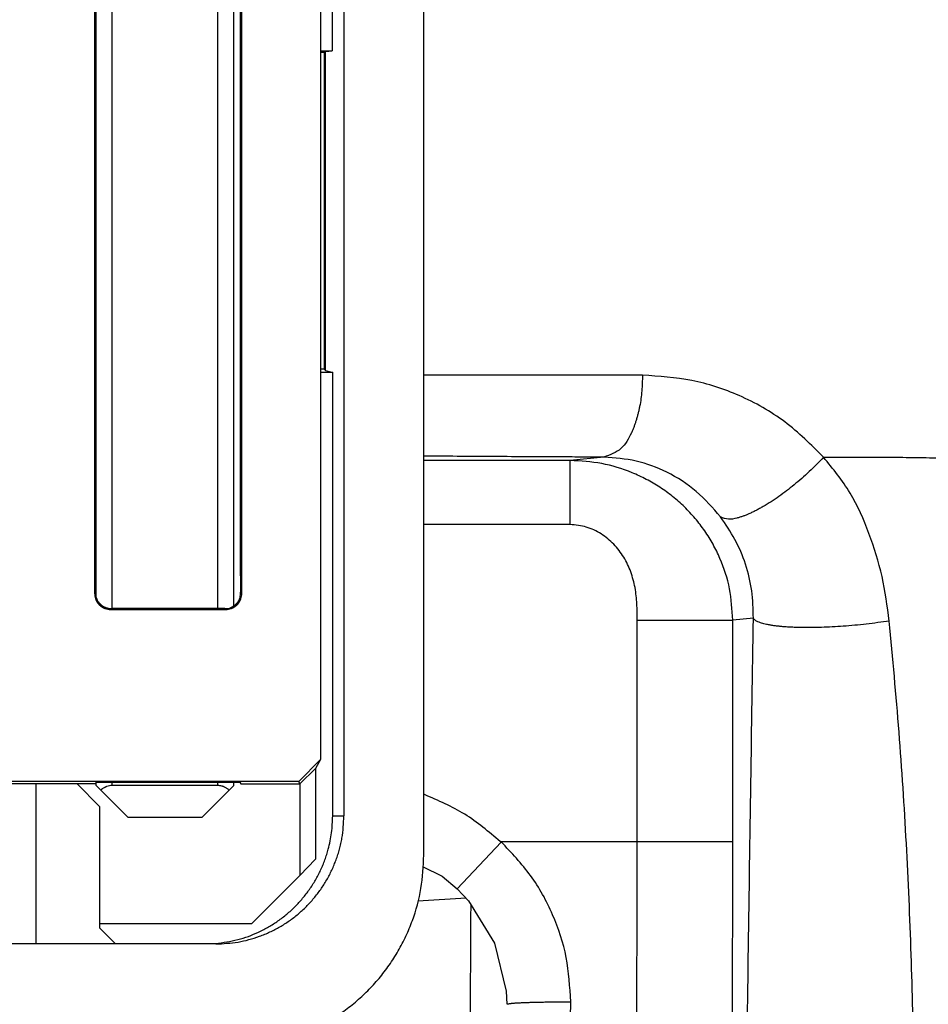
# Model space of a CAD drawing. Units: inches. Extents: x -50 to 2150, y -50 to 3020.
# Drawn here: x 794 to 822, y 2378 to 2409 of the extents above; entities that cross this region are included whole.
import ezdxf

# ---------------------------------------------------------------- set-up
doc = ezdxf.new("R2010")
doc.units = ezdxf.units.IN
doc.layers.add('1', color=7, linetype='Continuous')
doc.layers.add('SURF', color=7, linetype='Continuous')
doc.styles.add('CONVERTER_11', font='txt.shx', dxfattribs={"width": 0.9})
doc.dimstyles.new('ME10_DIM_16', dxfattribs={"dimtxt": 35, "dimasz": 35, "dimexe": 10, "dimexo": 0, "dimgap": 10, "dimtad": 1, "dimzin": 12, "dimdsep": 46, "dimtxsty": 'CONVERTER_11', "dimsah": 1, "dimcen": 0.09, "dimclrd": 2, "dimclre": 2, "dimclrt": 7, "dimadec": 0, "dimazin": 0, "dimtfac": 1, "dimtdec": 4, "dimtix": 1, "dimtmove": 0, "dimatfit": 3, "dimfxl": 1, "dimtolj": 1, "dimtzin": 0, "dimarcsym": 0})

# ---------------------------------------------------------------- blocks, each defined once
blk = doc.blocks.new('*D9')
at = {"layer": '1', "color": 2, "linetype": 'Continuous'}
for p, q in [((1238.336, 2479.44), (1238.336, 2175.448)), ((748.003, 2380.427), (748.003, 2175.448)), ((1238.336, 2185.448), (748.003, 2185.448))]:
    blk.add_line(p, q, dxfattribs=at)
at = {"layer": '1', "color": 2}
for points in [[(783.003, 2190.056), (783.003, 2180.841), (748.003, 2185.448)], [(1203.336, 2180.841), (1203.336, 2190.056), (1238.336, 2185.448)]]:
    blk.add_solid(points, dxfattribs=at)
at = {"layer": '1', "color": 7, "insert": (954.424, 2195.448), "char_height": 35, "attachment_point": 7, "rotation": 0.0003, "line_spacing_factor": 0.60024, "style": 'CONVERTER_11'}
blk.add_mtext('490', dxfattribs=at)

msp = doc.modelspace()

# ---------------------------------------------------------------- linework, layer by layer
at = {"color": 7, "linetype": 'Continuous'}
for p, q in [((806.258, 2382.719), (806.258, 2576.161)), ((803.757, 2574.94), (803.757, 2383.94)), ((803.029, 2439.44), (803.029, 2385.701)), ((795.966, 2431.489), (795.966, 2390.89)), ((796.016, 2390.764), (796.016, 2431.463)), ((796.516, 2390.416), (796.516, 2431.463)), ((799.816, 2390.416), (799.816, 2431.463)), ((800.316, 2390.503), (800.316, 2431.462)), ((800.565, 2390.89), (800.566, 2431.489)), ((800.516, 2430.94), (800.516, 2391.44)), ((803.39, 2409.141), (803.39, 2407.838)), ((803.029, 2407.838), (803.39, 2407.838)), ((803.181, 2407.817), (803.137, 2407.8)), ((803.137, 2407.8), (803.137, 2397.896)), ((803.181, 2407.817), (803.39, 2407.838)), ((803.181, 2397.853), (803.181, 2407.817)), ((803.408, 2397.796), (803.029, 2397.796)), ((803.181, 2397.853), (803.137, 2397.896)), ((803.181, 2397.853), (803.408, 2397.796)), ((803.408, 2383.94), (803.408, 2397.796)), ((810.832, 2395.044), (806.258, 2395.044)), ((811.888, 2395.149), (810.832, 2395.044)), ((810.832, 2393.043), (810.832, 2395.044)), ((810.832, 2393.043), (806.258, 2393.043)), ((800.516, 2391.44), (800.528, 2391.44)), ((800.528, 2391.44), (800.528, 2390.928)), ((795.966, 2390.89), (796.016, 2390.94)), ((800.528, 2390.928), (800.565, 2390.89)), ((796.466, 2390.39), (796.492, 2390.416)), ((796.466, 2390.39), (800.066, 2390.39)), ((800.039, 2390.416), (796.492, 2390.416)), ((800.039, 2390.416), (800.066, 2390.39)), ((812.925, 2383.14), (812.926, 2390.054)), ((812.926, 2390.054), (815.914, 2390.054)), ((816.557, 2390.118), (815.914, 2390.054)), ((815.914, 2383.14), (815.914, 2390.054)), ((803.029, 2385.701), (802.346, 2385.019)), ((802.38, 2384.94), (802.866, 2385.417)), ((803.029, 2385.701), (802.866, 2385.417)), ((802.866, 2385.417), (802.866, 2382.59)), ((802.346, 2385.019), (751.983, 2385.019)), ((796.016, 2384.94), (756.657, 2384.94)), ((794.124, 2384.94), (794.124, 2379.94)), ((796.124, 2384.24), (795.424, 2384.94)), ((796.016, 2384.89), (796.016, 2384.992)), ((796.016, 2384.991), (800.507, 2384.991)), ((797.016, 2383.89), (796.016, 2384.89)), ((796.516, 2384.89), (796.516, 2384.991)), ((799.816, 2384.89), (796.516, 2384.89)), ((800.316, 2384.89), (799.316, 2383.89)), ((799.816, 2384.89), (799.816, 2384.991)), ((800.316, 2384.89), (800.316, 2384.991)), ((800.507, 2384.992), (800.539, 2384.94)), ((800.539, 2384.94), (802.38, 2384.94)), ((802.379, 2384.94), (802.346, 2385.019)), ((802.38, 2384.94), (802.38, 2382.077)), ((796.124, 2384.24), (796.124, 2380.44)), ((799.316, 2383.89), (797.016, 2383.89)), ((803.408, 2383.94), (803.757, 2383.94)), ((807.299, 2381.666), (808.674, 2383.118)), ((808.645, 2383.14), (812.925, 2383.14)), ((812.925, 2383.14), (815.914, 2383.14)), ((802.866, 2382.59), (802.38, 2382.077)), ((800.879, 2380.576), (802.38, 2382.077)), ((796.124, 2380.576), (800.879, 2380.576)), ((796.624, 2379.94), (796.124, 2380.44)), ((799.754, 2379.94), (749.324, 2379.94))]:
    msp.add_line(p, q, dxfattribs=at)
for points in [[(806.218, 2382.365), (806.833, 2382.057), (807.299, 2381.666)], [(807.299, 2381.666), (807.658, 2381.289), (808.47, 2379.966), (808.832, 2378.463), (808.847, 2378.055)]]:
    msp.add_lwpolyline(points, dxfattribs=at)
for centre, radius, start, end in [((799.272, 2390.936), 1.255, 352.1352, 359.6201), ((-501.985, 2383.036), 1314.91, 359.096418, 0.004501), ((-565.553, 2383.034), 1381.466, 359.118454, 0.004391), ((-508.968, 2382.96), 1319.824, 359.112331, 359.790376)]:
    msp.add_arc(centre, radius, start, end, dxfattribs=at)
for points, knots in [([(803.031, 2407.799), (803.04, 2407.799), (803.058, 2407.799), (803.078, 2407.799), (803.091, 2407.799), (803.096, 2407.799), (803.101, 2407.799), (803.106, 2407.799), (803.111, 2407.799), (803.114, 2407.799), (803.118, 2407.799), (803.122, 2407.799), (803.125, 2407.799), (803.127, 2407.799), (803.13, 2407.799), (803.132, 2407.799), (803.135, 2407.799), (803.136, 2407.799), (803.137, 2407.8)], [0, 0, 0, 0, 0.0273423, 0.0546846, 0.0599209, 0.0651572, 0.070395, 0.0756327, 0.0795822, 0.0835317, 0.0874779, 0.091424, 0.0939595, 0.0964948, 0.0990367, 0.1015791, 0.1037398, 0.1059004, 0.1059004, 0.1059004, 0.1059004]), ([(803.137, 2397.896), (803.135, 2397.896), (803.131, 2397.897), (803.125, 2397.897), (803.12, 2397.897), (803.117, 2397.897), (803.113, 2397.897), (803.109, 2397.897), (803.104, 2397.897), (803.099, 2397.897), (803.094, 2397.897), (803.089, 2397.897), (803.083, 2397.897), (803.077, 2397.898), (803.07, 2397.898), (803.061, 2397.898), (803.048, 2397.898), (803.037, 2397.898), (803.031, 2397.898)], [0, 0, 0, 0, 0.006338, 0.012676, 0.0164294, 0.0201826, 0.0239348, 0.0276871, 0.0327484, 0.0378097, 0.0428715, 0.0479333, 0.05415, 0.0603667, 0.0665832, 0.0727997, 0.0893091, 0.1058185, 0.1058185, 0.1058185, 0.1058185]), ([(813.09, 2397.707), (812.794, 2397.707), (812.202, 2397.707), (810.768, 2397.708), (808.786, 2397.71), (807.1, 2397.712), (806.257, 2397.713)], [0, 0, 0, 0, 0.887738, 1.775477, 4.304259, 6.833042, 6.833042, 6.833042, 6.833042]), ([(813.09, 2397.707), (813.087, 2397.544), (813.081, 2397.219), (813.029, 2396.858), (812.98, 2396.624), (812.954, 2396.514), (812.925, 2396.404), (812.894, 2396.299), (812.862, 2396.198), (812.827, 2396.101), (812.788, 2396.004), (812.677, 2395.761), (812.461, 2395.359), (812.078, 2395.219), (811.888, 2395.149)], [0, 0, 0, 0, 0.48773, 0.97546, 1.089608, 1.203742, 1.316876, 1.43005, 1.532466, 1.634765, 1.739958, 1.845552, 2.437956, 3.027847, 3.027847, 3.027847, 3.027847]), ([(818.75, 2395.146), (818.361, 2395.534), (817.583, 2396.309), (816.162, 2397.105), (814.647, 2397.612), (813.609, 2397.675), (813.09, 2397.707)], [0, 0, 0, 0, 1.640752, 3.281532, 4.835494, 6.38943, 6.38943, 6.38943, 6.38943]), ([(818.75, 2395.146), (819.024, 2395.146), (819.573, 2395.146), (820.26, 2395.148), (820.811, 2395.147), (821.228, 2395.144), (821.644, 2395.138), (822.063, 2395.131), (822.482, 2395.121), (822.903, 2395.11), (823.325, 2395.103), (823.747, 2395.1), (824.171, 2395.104), (824.595, 2395.117), (825.019, 2395.138), (825.444, 2395.169), (825.869, 2395.209), (826.295, 2395.255), (826.721, 2395.303), (827.148, 2395.349), (827.577, 2395.389), (828.007, 2395.421), (828.438, 2395.443), (828.87, 2395.453), (829.303, 2395.448), (829.738, 2395.43), (830.172, 2395.4), (830.751, 2395.346), (831.474, 2395.258), (832.05, 2395.164), (832.337, 2395.117)], [0, 0, 0, 0, 0.822329, 1.644659, 2.061213, 2.477769, 2.894324, 3.310874, 3.732204, 4.153543, 4.574894, 4.996232, 5.420814, 5.845411, 6.269912, 6.694388, 7.122856, 7.551355, 7.980049, 8.408726, 8.840054, 9.271397, 9.70249, 10.133552, 10.568312, 11.003103, 11.438129, 11.873146, 12.747809, 13.622472, 13.622472, 13.622472, 13.622472]), ([(811.888, 2395.149), (811.646, 2395.15), (811.162, 2395.152), (809.98, 2395.158), (808.342, 2395.167), (806.946, 2395.176), (806.248, 2395.18)], [0, 0, 0, 0, 0.72587, 1.451741, 3.545679, 5.639617, 5.639617, 5.639617, 5.639617]), ([(815.914, 2390.054), (815.893, 2390.385), (815.853, 2391.045), (815.594, 2391.837), (815.304, 2392.429), (815.044, 2392.848), (814.744, 2393.239), (814.408, 2393.599), (814.039, 2393.924), (813.64, 2394.213), (813.215, 2394.462), (812.618, 2394.739), (811.823, 2394.986), (811.163, 2395.024), (810.832, 2395.044)], [0, 0, 0, 0, 0.989684, 1.979381, 2.47183, 2.964332, 3.456277, 3.948185, 4.439525, 4.930896, 5.422855, 5.914789, 6.904451, 7.8941, 7.8941, 7.8941, 7.8941]), ([(815.531, 2393.282), (815.289, 2393.559), (814.807, 2394.115), (813.893, 2394.697), (812.906, 2395.072), (812.227, 2395.123), (811.888, 2395.149)], [0, 0, 0, 0, 1.098473, 2.196967, 3.213554, 4.230114, 4.230114, 4.230114, 4.230114]), ([(818.75, 2395.146), (818.604, 2394.995), (818.31, 2394.691), (817.916, 2394.35), (817.597, 2394.096), (817.358, 2393.92), (817.113, 2393.755), (816.909, 2393.63), (816.75, 2393.541), (816.641, 2393.483), (816.53, 2393.428), (816.426, 2393.38), (816.327, 2393.338), (816.234, 2393.302), (816.137, 2393.271), (815.988, 2393.231), (815.777, 2393.181), (815.613, 2393.248), (815.531, 2393.282)], [0, 0, 0, 0, 0.632856, 1.265713, 1.561477, 1.857231, 2.153712, 2.450161, 2.574533, 2.698884, 2.821915, 2.945, 3.0441, 3.143057, 3.245283, 3.347996, 3.608542, 3.868355, 3.868355, 3.868355, 3.868355]), ([(820.806, 2390.029), (820.743, 2390.495), (820.617, 2391.427), (820.195, 2392.768), (819.635, 2394.062), (819.045, 2394.785), (818.75, 2395.146)], [0, 0, 0, 0, 1.408216, 2.816447, 4.209294, 5.602058, 5.602058, 5.602058, 5.602058]), ([(816.557, 2390.118), (816.55, 2390.404), (816.536, 2390.976), (816.331, 2391.806), (816.007, 2392.591), (815.69, 2393.051), (815.531, 2393.282)], [0, 0, 0, 0, 0.856006, 1.712019, 2.549364, 3.386703, 3.386703, 3.386703, 3.386703]), ([(812.926, 2390.054), (812.925, 2390.224), (812.923, 2390.564), (812.88, 2390.989), (812.805, 2391.321), (812.728, 2391.565), (812.629, 2391.801), (812.507, 2392.026), (812.363, 2392.237), (812.197, 2392.431), (812.009, 2392.605), (811.732, 2392.804), (811.343, 2392.994), (811.002, 2393.027), (810.832, 2393.043)], [0, 0, 0, 0, 0.510423, 1.020845, 1.276009, 1.531289, 1.786691, 2.042043, 2.297139, 2.552248, 2.808007, 3.063791, 3.573309, 4.082786, 4.082786, 4.082786, 4.082786]), ([(795.966, 2390.89), (795.967, 2390.861), (795.97, 2390.803), (795.988, 2390.739), (796.004, 2390.699), (796.013, 2390.679), (796.022, 2390.659), (796.033, 2390.64), (796.044, 2390.621), (796.056, 2390.603), (796.069, 2390.585), (796.083, 2390.568), (796.097, 2390.552), (796.112, 2390.536), (796.128, 2390.521), (796.145, 2390.507), (796.162, 2390.493), (796.179, 2390.48), (796.197, 2390.468), (796.216, 2390.457), (796.235, 2390.446), (796.255, 2390.437), (796.275, 2390.428), (796.315, 2390.412), (796.379, 2390.394), (796.437, 2390.391), (796.466, 2390.39)], [0, 0, 0, 0, 0.0871579, 0.1743159, 0.1961327, 0.2179458, 0.2397606, 0.2615762, 0.2833912, 0.3052061, 0.327021, 0.3488358, 0.3706506, 0.3924655, 0.4142805, 0.4360953, 0.4579101, 0.479725, 0.5015399, 0.5233549, 0.5451705, 0.5669853, 0.5887984, 0.6106152, 0.6977542, 0.7848932, 0.7848932, 0.7848932, 0.7848932]), ([(796.016, 2390.764), (796.026, 2390.737), (796.046, 2390.683), (796.083, 2390.627), (796.11, 2390.594), (796.124, 2390.577), (796.14, 2390.561), (796.155, 2390.546), (796.172, 2390.532), (796.189, 2390.518), (796.206, 2390.506), (796.225, 2390.494), (796.243, 2390.482), (796.262, 2390.472), (796.282, 2390.462), (796.302, 2390.453), (796.322, 2390.446), (796.343, 2390.439), (796.364, 2390.433), (796.396, 2390.425), (796.438, 2390.418), (796.474, 2390.417), (796.492, 2390.416)], [0, 0, 0, 0, 0.0871564, 0.1743127, 0.1961294, 0.2179423, 0.2397569, 0.2615723, 0.2833872, 0.305202, 0.327017, 0.3488319, 0.3706472, 0.3924625, 0.4142772, 0.4360919, 0.4579058, 0.4797195, 0.5015358, 0.5233528, 0.5771553, 0.6309578, 0.6309578, 0.6309578, 0.6309578]), ([(800.039, 2390.416), (800.068, 2390.418), (800.127, 2390.42), (800.19, 2390.438), (800.231, 2390.454), (800.251, 2390.463), (800.27, 2390.472), (800.289, 2390.483), (800.308, 2390.494), (800.326, 2390.506), (800.344, 2390.519), (800.361, 2390.533), (800.377, 2390.547), (800.393, 2390.562), (800.408, 2390.578), (800.422, 2390.595), (800.436, 2390.612), (800.449, 2390.629), (800.461, 2390.647), (800.478, 2390.675), (800.498, 2390.714), (800.51, 2390.747), (800.516, 2390.764)], [0, 0, 0, 0, 0.0871579, 0.1743159, 0.1961327, 0.2179459, 0.2397606, 0.2615762, 0.2833912, 0.305206, 0.3270209, 0.3488358, 0.370651, 0.3924662, 0.4142807, 0.4360952, 0.4579088, 0.4797223, 0.5015382, 0.523355, 0.5771564, 0.6309578, 0.6309578, 0.6309578, 0.6309578]), ([(800.066, 2390.39), (800.095, 2390.391), (800.153, 2390.394), (800.216, 2390.412), (800.257, 2390.428), (800.277, 2390.437), (800.296, 2390.446), (800.316, 2390.457), (800.334, 2390.468), (800.352, 2390.48), (800.37, 2390.493), (800.387, 2390.507), (800.403, 2390.521), (800.419, 2390.536), (800.434, 2390.552), (800.449, 2390.568), (800.462, 2390.585), (800.475, 2390.603), (800.487, 2390.621), (800.499, 2390.64), (800.509, 2390.659), (800.519, 2390.679), (800.528, 2390.699), (800.543, 2390.739), (800.561, 2390.803), (800.564, 2390.861), (800.565, 2390.89)], [0, 0, 0, 0, 0.0871579, 0.1743159, 0.1961327, 0.2179458, 0.2397606, 0.2615762, 0.2833912, 0.3052061, 0.327021, 0.3488358, 0.3706506, 0.3924655, 0.4142805, 0.4360953, 0.4579101, 0.479725, 0.5015399, 0.5233549, 0.5451705, 0.5669853, 0.5887984, 0.6106152, 0.6977542, 0.7848932, 0.7848932, 0.7848932, 0.7848932]), ([(816.208, 2362.627), (816.217, 2363.779), (816.235, 2366.082), (816.293, 2371.816), (816.4, 2379.828), (816.505, 2386.688), (816.557, 2390.118)], [0, 0, 0, 0, 3.455241, 6.910481, 17.201683, 27.492884, 27.492884, 27.492884, 27.492884]), ([(820.806, 2390.029), (820.566, 2389.995), (820.087, 2389.926), (819.492, 2389.873), (819.024, 2389.843), (818.684, 2389.829), (818.344, 2389.822), (818.071, 2389.824), (817.865, 2389.829), (817.724, 2389.835), (817.584, 2389.843), (817.454, 2389.854), (817.333, 2389.866), (817.222, 2389.879), (817.112, 2389.895), (817.013, 2389.913), (816.926, 2389.931), (816.85, 2389.951), (816.775, 2389.975), (816.698, 2390.006), (816.615, 2390.044), (816.576, 2390.093), (816.557, 2390.118)], [0, 0, 0, 0, 0.726135, 1.452271, 1.792285, 2.132297, 2.471954, 2.811596, 2.951816, 3.092031, 3.23255, 3.373074, 3.484993, 3.596898, 3.708026, 3.819201, 3.896887, 3.974474, 4.05389, 4.133604, 4.226636, 4.319563, 4.319563, 4.319563, 4.319563]), ([(821.174, 2362.219), (821.203, 2362.798), (821.26, 2363.956), (821.337, 2365.403), (821.391, 2366.561), (821.428, 2367.43), (821.461, 2368.298), (821.5, 2369.457), (821.538, 2370.906), (821.566, 2372.645), (821.576, 2374.384), (821.568, 2376.124), (821.54, 2377.864), (821.493, 2379.604), (821.427, 2381.343), (821.313, 2383.662), (821.126, 2386.559), (820.913, 2388.872), (820.806, 2390.029)], [0, 0, 0, 0, 1.739313, 3.478626, 4.347992, 5.21736, 6.086739, 6.956121, 8.695391, 10.43467, 12.173963, 13.913252, 15.653757, 17.394265, 19.134798, 20.87533, 24.359312, 27.843294, 27.843294, 27.843294, 27.843294]), ([(796.516, 2384.89), (796.487, 2384.888), (796.428, 2384.885), (796.365, 2384.868), (796.324, 2384.852), (796.304, 2384.843), (796.285, 2384.833), (796.253, 2384.816), (796.21, 2384.788), (796.178, 2384.758), (796.162, 2384.743)], [0, 0, 0, 0, 0.0871557, 0.1743115, 0.1961277, 0.2179395, 0.2397538, 0.2615711, 0.3269741, 0.392377, 0.392377, 0.392377, 0.392377]), ([(800.169, 2384.743), (800.148, 2384.763), (800.105, 2384.802), (800.047, 2384.834), (800.007, 2384.852), (799.987, 2384.86), (799.966, 2384.867), (799.931, 2384.877), (799.881, 2384.887), (799.838, 2384.889), (799.816, 2384.89)], [0, 0, 0, 0, 0.0871557, 0.1743115, 0.1961277, 0.2179395, 0.2397538, 0.2615711, 0.3269741, 0.392377, 0.392377, 0.392377, 0.392377]), ([(808.645, 2383.14), (808.287, 2383.444), (807.571, 2384.052), (806.709, 2384.422), (806.277, 2384.608)], [0, 0, 0, 0, 1.399884, 2.799771, 2.799771, 2.799771, 2.799771]), ([(799.751, 2379.955), (799.982, 2379.986), (800.444, 2380.05), (800.938, 2380.235), (801.251, 2380.389), (801.404, 2380.473), (801.554, 2380.563), (801.699, 2380.66), (801.84, 2380.764), (801.976, 2380.873), (802.108, 2380.988), (802.234, 2381.108), (802.355, 2381.234), (802.47, 2381.365), (802.58, 2381.502), (802.683, 2381.642), (802.78, 2381.787), (802.871, 2381.937), (802.955, 2382.09), (803.032, 2382.246), (803.103, 2382.406), (803.166, 2382.568), (803.223, 2382.734), (803.304, 2383.013), (803.388, 2383.415), (803.401, 2383.765), (803.408, 2383.94)], [0, 0, 0, 0, 0.69764, 1.39528, 1.569893, 1.744475, 1.919072, 2.093675, 2.268257, 2.442838, 2.617419, 2.792, 2.966562, 3.141125, 3.315689, 3.490252, 3.664799, 3.839346, 4.01389, 4.188434, 4.362962, 4.537486, 4.712016, 4.886561, 5.411271, 5.935979, 5.935979, 5.935979, 5.935979]), ([(799.754, 2379.94), (799.987, 2379.951), (800.453, 2379.975), (800.961, 2380.117), (801.287, 2380.243), (801.446, 2380.313), (801.603, 2380.391), (801.756, 2380.475), (801.906, 2380.565), (802.051, 2380.662), (802.192, 2380.765), (802.328, 2380.875), (802.459, 2380.99), (802.585, 2381.11), (802.706, 2381.237), (802.821, 2381.368), (802.931, 2381.504), (803.034, 2381.645), (803.131, 2381.79), (803.222, 2381.939), (803.306, 2382.092), (803.383, 2382.249), (803.453, 2382.408), (803.517, 2382.571), (803.573, 2382.737), (803.622, 2382.904), (803.664, 2383.074), (803.709, 2383.302), (803.743, 2383.591), (803.752, 2383.824), (803.757, 2383.94)], [0, 0, 0, 0, 0.697655, 1.39531, 1.56993, 1.74452, 1.919124, 2.093735, 2.268329, 2.442922, 2.617509, 2.792096, 2.966658, 3.141221, 3.315803, 3.490384, 3.66497, 3.839558, 4.014081, 4.188603, 4.363028, 4.537454, 4.712095, 4.886738, 5.061628, 5.236525, 5.410741, 5.584923, 5.93376, 6.282596, 6.282596, 6.282596, 6.282596]), ([(810.847, 2378.131), (810.82, 2378.599), (810.766, 2379.533), (810.32, 2380.872), (809.643, 2382.111), (808.997, 2382.79), (808.674, 2383.129)], [0, 0, 0, 0, 1.398406, 2.796839, 4.196443, 5.596023, 5.596023, 5.596023, 5.596023]), ([(800.258, 2376.722), (800.608, 2376.739), (801.306, 2376.774), (802.068, 2376.987), (802.556, 2377.176), (802.796, 2377.282), (803.031, 2377.398), (803.261, 2377.524), (803.485, 2377.66), (803.702, 2377.805), (803.914, 2377.96), (804.118, 2378.124), (804.315, 2378.297), (804.504, 2378.478), (804.685, 2378.667), (804.858, 2378.864), (805.021, 2379.068), (805.176, 2379.279), (805.322, 2379.497), (805.457, 2379.721), (805.583, 2379.951), (805.699, 2380.186), (805.805, 2380.425), (805.993, 2380.912), (806.206, 2381.673), (806.241, 2382.37), (806.258, 2382.719)], [0, 0, 0, 0, 1.046381, 2.092762, 2.354639, 2.616471, 2.878323, 3.140185, 3.40201, 3.663834, 3.925657, 4.18748, 4.449278, 4.711077, 4.972876, 5.234674, 5.496456, 5.758239, 6.020022, 6.281806, 6.543592, 6.805367, 7.067123, 7.328923, 8.373041, 9.417159, 9.417159, 9.417159, 9.417159]), ([(808.847, 2378.055), (808.852, 2378.061), (808.863, 2378.073), (808.89, 2378.071), (808.917, 2378.074), (808.947, 2378.078), (808.974, 2378.083), (809.006, 2378.088), (809.045, 2378.092), (809.09, 2378.096), (809.137, 2378.098), (809.19, 2378.101), (809.248, 2378.103), (809.31, 2378.107), (809.372, 2378.109), (809.438, 2378.112), (809.509, 2378.115), (809.585, 2378.117), (809.66, 2378.12), (809.74, 2378.122), (809.823, 2378.123), (809.909, 2378.125), (809.996, 2378.127), (810.181, 2378.129), (810.465, 2378.132), (810.72, 2378.132), (810.847, 2378.131)], [0, 0, 0, 0, 0.021591, 0.043953, 0.075693, 0.106783, 0.13276, 0.158865, 0.203866, 0.248814, 0.296634, 0.344468, 0.407259, 0.470043, 0.531656, 0.59327, 0.668823, 0.744376, 0.820351, 0.896325, 0.982897, 1.06947, 1.155896, 1.242322, 1.624843, 2.007363, 2.007363, 2.007363, 2.007363])]:
    msp.add_open_spline(points, degree=3, knots=knots, dxfattribs=at)
at = {"layer": 'SURF', "color": 7, "linetype": 'Continuous'}
msp.add_line((807.583, 2381.367), (806.069, 2381.273), dxfattribs=at)
for points, knots in [([(799.142, 2341.991), (803.831, 2338.829), (813.209, 2332.505), (824.242, 2326.15), (831.718, 2322.144), (835.485, 2320.195), (839.278, 2318.298), (843.096, 2316.454), (846.941, 2314.663), (850.81, 2312.925), (854.702, 2311.242), (858.618, 2309.612), (862.556, 2308.037), (866.515, 2306.516), (870.494, 2305.05), (874.494, 2303.64), (878.513, 2302.285), (882.55, 2300.985), (886.605, 2299.742), (890.676, 2298.555), (894.764, 2297.425), (898.867, 2296.351), (902.985, 2295.335), (907.116, 2294.376), (911.26, 2293.474), (915.416, 2292.63), (919.584, 2291.844), (923.762, 2291.115), (927.95, 2290.444), (932.146, 2289.832), (936.351, 2289.277), (940.563, 2288.781), (944.781, 2288.343), (949.005, 2287.963), (953.234, 2287.642), (957.467, 2287.38), (961.703, 2287.176), (965.942, 2287.031), (970.182, 2286.945), (974.423, 2286.918), (978.664, 2286.95), (982.904, 2287.041), (987.143, 2287.191), (991.379, 2287.399), (995.612, 2287.666), (999.84, 2287.991), (1004.064, 2288.375), (1008.282, 2288.817), (1012.493, 2289.318), (1016.697, 2289.876), (1020.893, 2290.493), (1025.081, 2291.168), (1029.258, 2291.901), (1033.425, 2292.691), (1037.58, 2293.54), (1041.723, 2294.446), (1045.853, 2295.409), (1049.97, 2296.43), (1054.072, 2297.508), (1058.158, 2298.643), (1062.229, 2299.834), (1066.282, 2301.081), (1070.318, 2302.384), (1074.335, 2303.743), (1078.334, 2305.158), (1082.312, 2306.628), (1086.269, 2308.153), (1090.205, 2309.732), (1094.119, 2311.366), (1098.01, 2313.054), (1101.877, 2314.796), (1105.719, 2316.591), (1109.536, 2318.44), (1113.327, 2320.341), (1117.092, 2322.294), (1120.829, 2324.299), (1124.538, 2326.356), (1128.218, 2328.465), (1131.868, 2330.624), (1135.488, 2332.833), (1139.077, 2335.092), (1142.635, 2337.401), (1146.16, 2339.759), (1149.07, 2341.765), (1151.382, 2343.393), (1153.107, 2344.626), (1154.823, 2345.871), (1156.531, 2347.128), (1158.23, 2348.397), (1159.92, 2349.678), (1161.601, 2350.97), (1163.273, 2352.274), (1164.936, 2353.59), (1166.59, 2354.917), (1168.235, 2356.255), (1169.87, 2357.605), (1171.496, 2358.966), (1173.113, 2360.339), (1174.72, 2361.722), (1176.317, 2363.117), (1177.905, 2364.522), (1179.483, 2365.939), (1181.051, 2367.366), (1182.61, 2368.804), (1184.158, 2370.253), (1185.696, 2371.713), (1187.224, 2373.183), (1188.489, 2374.418), (1189.495, 2375.41), (1190.247, 2376.158), (1190.997, 2376.908), (1191.744, 2377.66), (1192.488, 2378.415), (1193.229, 2379.173), (1193.969, 2379.933), (1194.705, 2380.695), (1195.44, 2381.46), (1196.172, 2382.227), (1196.902, 2382.996), (1197.629, 2383.768), (1198.353, 2384.542), (1199.075, 2385.319), (1199.793, 2386.099), (1200.508, 2386.881), (1201.22, 2387.667), (1201.928, 2388.457), (1202.631, 2389.25), (1203.33, 2390.048), (1204.024, 2390.849), (1204.712, 2391.656), (1205.394, 2392.467), (1206.07, 2393.284), (1206.739, 2394.106), (1207.402, 2394.934), (1208.057, 2395.768), (1208.706, 2396.606), (1209.348, 2397.45), (1209.983, 2398.299), (1210.612, 2399.153), (1211.442, 2400.297), (1212.463, 2401.74), (1213.66, 2403.49), (1214.831, 2405.258), (1215.974, 2407.044), (1217.089, 2408.848), (1218.175, 2410.669), (1219.233, 2412.507), (1220.262, 2414.361), (1221.262, 2416.231), (1222.233, 2418.116), (1223.174, 2420.016), (1224.086, 2421.931), (1224.967, 2423.86), (1225.819, 2425.802), (1226.64, 2427.757), (1227.43, 2429.725), (1228.19, 2431.705), (1228.919, 2433.696), (1229.616, 2435.699), (1230.283, 2437.712), (1230.917, 2439.735), (1231.521, 2441.768), (1232.092, 2443.81), (1232.632, 2445.861), (1233.139, 2447.92), (1233.614, 2449.987), (1234.057, 2452.06), (1234.468, 2454.141), (1234.846, 2456.227), (1235.191, 2458.319), (1235.504, 2460.417), (1236.063, 2464.62), (1236.683, 2470.958), (1236.785, 2476.612), (1236.836, 2479.44)], [0, 0, 0, 0, 16.961817, 33.923634, 38.164949, 42.406187, 46.646827, 50.887487, 55.128368, 59.369245, 63.610292, 67.851341, 72.092327, 76.333313, 80.574254, 84.815195, 89.056153, 93.297111, 97.53808, 101.779049, 106.020014, 110.260979, 114.501939, 118.742899, 122.983861, 127.224823, 131.465789, 135.706754, 139.947718, 144.188681, 148.429644, 152.670607, 156.911572, 161.152536, 165.3935, 169.634463, 173.875425, 178.116388, 182.35735, 186.598312, 190.839275, 195.080238, 199.321203, 203.562167, 207.80313, 212.044093, 216.285056, 220.52602, 224.766985, 229.00795, 233.248913, 237.489876, 241.730838, 245.9718, 250.212762, 254.453725, 258.694688, 262.935652, 267.176617, 271.417581, 275.658544, 279.899507, 284.140469, 288.381432, 292.622397, 296.863362, 301.104325, 305.345287, 309.586248, 313.827208, 318.068174, 322.309139, 326.55011, 330.791081, 335.032038, 339.272994, 343.513933, 347.754872, 351.995861, 356.236846, 360.47789, 364.718945, 368.959844, 373.2007, 375.321221, 377.441732, 379.562203, 381.682678, 383.803167, 385.923655, 388.044155, 390.164655, 392.285151, 394.405647, 396.52614, 398.646633, 400.767128, 402.887622, 405.008117, 407.128611, 409.249102, 411.369594, 413.490091, 415.610589, 417.731094, 419.851601, 421.972086, 424.092566, 425.152819, 426.21307, 427.273316, 428.333562, 429.393809, 430.454056, 431.514305, 432.574555, 433.634804, 434.695052, 435.755301, 436.81555, 437.875799, 438.936049, 439.996297, 441.056545, 442.116792, 443.177038, 444.237291, 445.297544, 446.357798, 447.418053, 448.478297, 449.53854, 450.598785, 451.659032, 452.719284, 453.779536, 454.839774, 455.900011, 456.960269, 458.020534, 460.140955, 462.261402, 464.381936, 466.502463, 468.622954, 470.743447, 472.863921, 474.984394, 477.104874, 479.225354, 481.345839, 483.466323, 485.586806, 487.707289, 489.827772, 491.948254, 494.06874, 496.189225, 498.309705, 500.430184, 502.550652, 504.671121, 506.791617, 508.912114, 511.03265, 513.153186, 515.273613, 517.394043, 519.514333, 521.63461, 523.755268, 525.875975, 534.356612, 542.837248, 542.837248, 542.837248, 542.837248]), ([(799.142, 2343.339), (803.809, 2340.174), (813.143, 2333.846), (824.127, 2327.482), (831.571, 2323.471), (835.321, 2321.518), (839.098, 2319.617), (842.901, 2317.769), (846.73, 2315.974), (850.583, 2314.233), (854.459, 2312.545), (858.359, 2310.911), (862.281, 2309.331), (866.225, 2307.806), (870.189, 2306.335), (874.174, 2304.919), (878.177, 2303.559), (882.199, 2302.254), (886.239, 2301.005), (890.296, 2299.812), (894.368, 2298.676), (898.457, 2297.596), (902.559, 2296.573), (906.676, 2295.607), (910.806, 2294.699), (914.947, 2293.848), (919.101, 2293.054), (923.264, 2292.319), (927.438, 2291.641), (931.621, 2291.02), (935.812, 2290.458), (940.01, 2289.954), (944.214, 2289.508), (948.425, 2289.12), (952.641, 2288.79), (956.86, 2288.52), (961.083, 2288.307), (965.309, 2288.154), (969.536, 2288.059), (973.764, 2288.023), (977.993, 2288.046), (982.22, 2288.127), (986.446, 2288.267), (990.67, 2288.466), (994.89, 2288.723), (999.107, 2289.038), (1003.319, 2289.412), (1007.525, 2289.844), (1011.725, 2290.334), (1015.918, 2290.883), (1020.102, 2291.489), (1024.278, 2292.153), (1028.444, 2292.875), (1032.6, 2293.655), (1036.745, 2294.492), (1040.877, 2295.387), (1044.997, 2296.34), (1049.103, 2297.349), (1053.195, 2298.415), (1057.271, 2299.538), (1061.332, 2300.718), (1065.376, 2301.953), (1069.402, 2303.245), (1073.41, 2304.592), (1077.399, 2305.995), (1081.368, 2307.452), (1085.317, 2308.965), (1089.244, 2310.532), (1093.149, 2312.154), (1097.031, 2313.829), (1100.89, 2315.559), (1104.724, 2317.341), (1108.533, 2319.177), (1112.316, 2321.065), (1116.073, 2323.005), (1119.803, 2324.998), (1123.504, 2327.042), (1127.177, 2329.137), (1130.82, 2331.283), (1134.433, 2333.479), (1138.016, 2335.725), (1141.567, 2338.02), (1145.086, 2340.365), (1148.571, 2342.758), (1152.024, 2345.199), (1155.442, 2347.687), (1158.826, 2350.223), (1161.615, 2352.375), (1163.829, 2354.12), (1165.48, 2355.44), (1167.122, 2356.772), (1168.755, 2358.114), (1170.378, 2359.469), (1171.992, 2360.834), (1173.597, 2362.211), (1175.192, 2363.598), (1176.777, 2364.997), (1178.353, 2366.406), (1179.919, 2367.826), (1181.475, 2369.257), (1183.021, 2370.699), (1184.557, 2372.152), (1186.083, 2373.615), (1187.345, 2374.843), (1188.35, 2375.831), (1189.101, 2376.575), (1189.85, 2377.321), (1190.596, 2378.07), (1191.339, 2378.822), (1192.08, 2379.576), (1192.818, 2380.333), (1193.553, 2381.092), (1194.287, 2381.853), (1195.018, 2382.616), (1195.746, 2383.382), (1196.472, 2384.15), (1197.196, 2384.921), (1197.917, 2385.694), (1198.635, 2386.47), (1199.349, 2387.249), (1200.06, 2388.031), (1200.768, 2388.816), (1201.471, 2389.605), (1202.17, 2390.398), (1202.864, 2391.195), (1203.553, 2391.997), (1204.236, 2392.804), (1204.913, 2393.615), (1205.583, 2394.433), (1206.246, 2395.256), (1206.903, 2396.084), (1207.553, 2396.918), (1208.196, 2397.757), (1208.832, 2398.601), (1209.461, 2399.45), (1210.292, 2400.589), (1211.314, 2402.024), (1212.514, 2403.764), (1213.686, 2405.524), (1214.831, 2407.301), (1215.947, 2409.096), (1217.036, 2410.909), (1218.095, 2412.738), (1219.126, 2414.584), (1220.128, 2416.446), (1221.1, 2418.323), (1222.043, 2420.215), (1222.956, 2422.122), (1223.839, 2424.043), (1224.692, 2425.977), (1225.515, 2427.925), (1226.307, 2429.885), (1227.068, 2431.858), (1227.798, 2433.842), (1228.497, 2435.837), (1229.165, 2437.843), (1229.801, 2439.859), (1230.405, 2441.885), (1230.978, 2443.921), (1231.518, 2445.965), (1232.027, 2448.017), (1232.503, 2450.077), (1232.947, 2452.144), (1233.359, 2454.218), (1233.738, 2456.297), (1234.084, 2458.383), (1234.398, 2460.474), (1234.957, 2464.665), (1235.579, 2470.983), (1235.681, 2476.621), (1235.732, 2479.44)], [0, 0, 0, 0, 16.910865, 33.82173, 38.050305, 42.278804, 46.506705, 50.734626, 54.962769, 59.190907, 63.419216, 67.647526, 71.875773, 76.104019, 80.332221, 84.560423, 88.788641, 93.01686, 97.245089, 101.473319, 105.701544, 109.929771, 114.157992, 118.386213, 122.614436, 126.84266, 131.070887, 135.299114, 139.527338, 143.755563, 147.983786, 152.21201, 156.440234, 160.668459, 164.896683, 169.124906, 173.35313, 177.581354, 181.809578, 186.037801, 190.266025, 194.49425, 198.722476, 202.950702, 207.178925, 211.407149, 215.635373, 219.863598, 224.091823, 228.320048, 232.548271, 236.776494, 241.004718, 245.232941, 249.461165, 253.689388, 257.917612, 262.145837, 266.374063, 270.60229, 274.830514, 279.058738, 283.286961, 287.515184, 291.743409, 295.971634, 300.199859, 304.428083, 308.656307, 312.88453, 317.112755, 321.340979, 325.569188, 329.797396, 334.025606, 338.253816, 342.481973, 346.710129, 350.938275, 355.16642, 359.394485, 363.622551, 367.850664, 372.078774, 376.306898, 380.535034, 384.763012, 388.990947, 391.104995, 393.219033, 395.333032, 397.447034, 399.561046, 401.675057, 403.789078, 405.9031, 408.017111, 410.131123, 412.245138, 414.359153, 416.473173, 418.587195, 420.701196, 422.815192, 423.872201, 424.929208, 425.98621, 427.043212, 428.100216, 429.157219, 430.214225, 431.271231, 432.328235, 433.385239, 434.442245, 435.499251, 436.556257, 437.613263, 438.670266, 439.72727, 440.784272, 441.841275, 442.898285, 443.955295, 445.012308, 446.069322, 447.126325, 448.183327, 449.240333, 450.29734, 451.35435, 452.411361, 453.468357, 454.525352, 455.582371, 456.639398, 458.753339, 460.867306, 462.981358, 465.095402, 467.209427, 469.323454, 471.437462, 473.551469, 475.665512, 477.779555, 479.893602, 482.007649, 484.121736, 486.235824, 488.349911, 490.463999, 492.578134, 494.692269, 496.806398, 498.920527, 501.034676, 503.148826, 505.263003, 507.377181, 509.491406, 511.60563, 513.719745, 515.833863, 517.947837, 520.061798, 522.176144, 524.290538, 532.745907, 541.201275, 541.201275, 541.201275, 541.201275]), ([(800.273, 2344.951), (804.903, 2341.812), (814.162, 2335.533), (825.059, 2329.219), (832.442, 2325.238), (836.163, 2323.3), (839.909, 2321.413), (843.682, 2319.579), (847.479, 2317.798), (851.301, 2316.069), (855.147, 2314.393), (859.015, 2312.771), (862.906, 2311.202), (866.817, 2309.687), (870.75, 2308.227), (874.702, 2306.821), (878.673, 2305.469), (882.662, 2304.173), (886.669, 2302.932), (890.693, 2301.747), (894.733, 2300.617), (898.788, 2299.544), (902.858, 2298.527), (906.941, 2297.567), (911.037, 2296.663), (915.146, 2295.816), (919.266, 2295.027), (923.396, 2294.294), (927.536, 2293.618), (931.685, 2293), (935.842, 2292.439), (940.007, 2291.936), (944.178, 2291.49), (948.354, 2291.102), (952.536, 2290.772), (956.722, 2290.5), (960.911, 2290.286), (965.103, 2290.13), (969.297, 2290.032), (973.491, 2289.993), (977.686, 2290.012), (981.88, 2290.088), (986.073, 2290.223), (990.263, 2290.416), (994.451, 2290.667), (998.634, 2290.976), (1002.813, 2291.342), (1006.986, 2291.767), (1011.153, 2292.248), (1015.313, 2292.787), (1019.465, 2293.384), (1023.609, 2294.038), (1027.743, 2294.75), (1031.866, 2295.519), (1035.979, 2296.344), (1040.08, 2297.227), (1044.168, 2298.167), (1048.243, 2299.163), (1052.303, 2300.216), (1056.349, 2301.324), (1060.379, 2302.489), (1064.392, 2303.709), (1068.388, 2304.985), (1072.366, 2306.316), (1076.326, 2307.702), (1080.265, 2309.142), (1084.185, 2310.637), (1088.083, 2312.186), (1091.959, 2313.789), (1095.813, 2315.446), (1099.644, 2317.155), (1103.45, 2318.918), (1107.232, 2320.733), (1110.988, 2322.6), (1114.718, 2324.519), (1118.422, 2326.489), (1122.097, 2328.511), (1125.744, 2330.583), (1129.362, 2332.706), (1132.95, 2334.878), (1136.508, 2337.1), (1140.035, 2339.371), (1143.53, 2341.691), (1146.993, 2344.058), (1150.422, 2346.474), (1153.818, 2348.936), (1157.179, 2351.446), (1159.951, 2353.575), (1162.15, 2355.302), (1163.791, 2356.609), (1165.422, 2357.926), (1167.045, 2359.256), (1168.658, 2360.596), (1170.261, 2361.947), (1171.856, 2363.31), (1173.441, 2364.683), (1175.016, 2366.067), (1176.582, 2367.462), (1178.139, 2368.868), (1179.685, 2370.285), (1181.222, 2371.712), (1182.748, 2373.15), (1184.265, 2374.598), (1185.521, 2375.814), (1186.52, 2376.792), (1187.266, 2377.529), (1188.01, 2378.267), (1188.752, 2379.009), (1189.491, 2379.753), (1190.227, 2380.5), (1190.961, 2381.249), (1191.692, 2382), (1192.421, 2382.754), (1193.148, 2383.51), (1193.872, 2384.269), (1194.594, 2385.029), (1195.313, 2385.792), (1196.03, 2386.557), (1196.744, 2387.325), (1197.455, 2388.096), (1198.163, 2388.87), (1198.867, 2389.647), (1199.567, 2390.428), (1200.263, 2391.212), (1200.955, 2392), (1201.641, 2392.793), (1202.323, 2393.59), (1202.885, 2394.258), (1203.332, 2394.796), (1203.666, 2395.2), (1203.998, 2395.606), (1204.328, 2396.014), (1204.656, 2396.422), (1204.983, 2396.832), (1205.308, 2397.244), (1205.739, 2397.794), (1206.274, 2398.485), (1206.909, 2399.32), (1207.537, 2400.16), (1208.159, 2401.004), (1208.774, 2401.853), (1209.382, 2402.707), (1209.984, 2403.566), (1210.579, 2404.429), (1211.168, 2405.297), (1211.749, 2406.17), (1212.324, 2407.047), (1213.081, 2408.223), (1214.009, 2409.703), (1215.095, 2411.497), (1216.153, 2413.309), (1217.182, 2415.136), (1218.182, 2416.98), (1219.153, 2418.839), (1220.094, 2420.713), (1221.006, 2422.602), (1221.887, 2424.505), (1222.739, 2426.422), (1223.56, 2428.352), (1224.351, 2430.295), (1225.111, 2432.249), (1225.84, 2434.216), (1226.538, 2436.194), (1227.204, 2438.183), (1227.839, 2440.182), (1228.443, 2442.19), (1229.015, 2444.208), (1229.555, 2446.235), (1230.063, 2448.27), (1230.538, 2450.313), (1230.982, 2452.363), (1231.392, 2454.42), (1231.771, 2456.483), (1232.117, 2458.551), (1232.43, 2460.626), (1232.989, 2464.782), (1233.61, 2471.05), (1233.712, 2476.643), (1233.762, 2479.44)], [0, 0, 0, 0, 16.776571, 33.553143, 37.748135, 41.943052, 46.137377, 50.331723, 54.526288, 58.720848, 62.915577, 67.110308, 71.304975, 75.499642, 79.694265, 83.888888, 88.083528, 92.278167, 96.472818, 100.667469, 104.862115, 109.056763, 113.251405, 117.446047, 121.640691, 125.835336, 130.029984, 134.224632, 138.419278, 142.613923, 146.808568, 151.003213, 155.197858, 159.392504, 163.587149, 167.781793, 171.976438, 176.171083, 180.365728, 184.560372, 188.755017, 192.949663, 197.14431, 201.338957, 205.533602, 209.728247, 213.922892, 218.117537, 222.312184, 226.50683, 230.701474, 234.896118, 239.090763, 243.285408, 247.480052, 251.674696, 255.869341, 260.063987, 264.258635, 268.453282, 272.647927, 276.842573, 281.037217, 285.231861, 289.426507, 293.621153, 297.815799, 302.010444, 306.205089, 310.399734, 314.594379, 318.789024, 322.983655, 327.178286, 331.372919, 335.567551, 339.762131, 343.956711, 348.15128, 352.345849, 356.540338, 360.734828, 364.929365, 369.123898, 373.318445, 377.513004, 381.707407, 385.901766, 387.999026, 390.096276, 392.193487, 394.290701, 396.387924, 398.485147, 400.582379, 402.679612, 404.776835, 406.874058, 408.971285, 411.068512, 413.165743, 415.262977, 417.36019, 419.457397, 420.506011, 421.554624, 422.603232, 423.65184, 424.70045, 425.749059, 426.79767, 427.846282, 428.894891, 429.9435, 430.992112, 432.040723, 433.089336, 434.137948, 435.186557, 436.235165, 437.283772, 438.332378, 439.380995, 440.429612, 441.478235, 442.526859, 443.575464, 444.624065, 445.148375, 445.672684, 446.196991, 446.721299, 447.245606, 447.769912, 448.294223, 448.818534, 449.867138, 450.915745, 451.964369, 453.012991, 454.061612, 455.110232, 456.15884, 457.207448, 458.25605, 459.304649, 460.353274, 461.401907, 463.499062, 465.596246, 467.693532, 469.79081, 471.888079, 473.985349, 476.082588, 478.179827, 480.277118, 482.374409, 484.47171, 486.56901, 488.666355, 490.7637, 492.861036, 494.958372, 497.05573, 499.153088, 501.250475, 503.347863, 505.445298, 507.542732, 509.640056, 511.737384, 513.834567, 515.931736, 518.029292, 520.126898, 528.515099, 536.903299, 536.903299, 536.903299, 536.903299]), ([(807.722, 2381.184), (807.718, 2380.396), (807.709, 2378.82), (807.686, 2374.88), (807.652, 2369.365), (807.621, 2364.638), (807.606, 2362.275)], [0, 0, 0, 0, 2.36397, 4.72794, 11.818662, 18.909384, 18.909384, 18.909384, 18.909384])]:
    msp.add_open_spline(points, degree=3, knots=knots, dxfattribs=at)

# ---------------------------------------------------------------- dimensions: what is measured, and where the dimension line sits
at = {"layer": '1'}
dim = msp.add_linear_dim(base=(748.003, 2185.448), p1=(1238.336, 2479.44), p2=(748.003, 2380.427), text='490', dimstyle='ME10_DIM_16', dxfattribs=at)
dim.commit()
dim.dimension.update_dxf_attribs({"geometry": '*D9', "text_midpoint": (993.169, 2212.948), "text_rotation": 0.0001})

doc.saveas('drawing.dxf')
